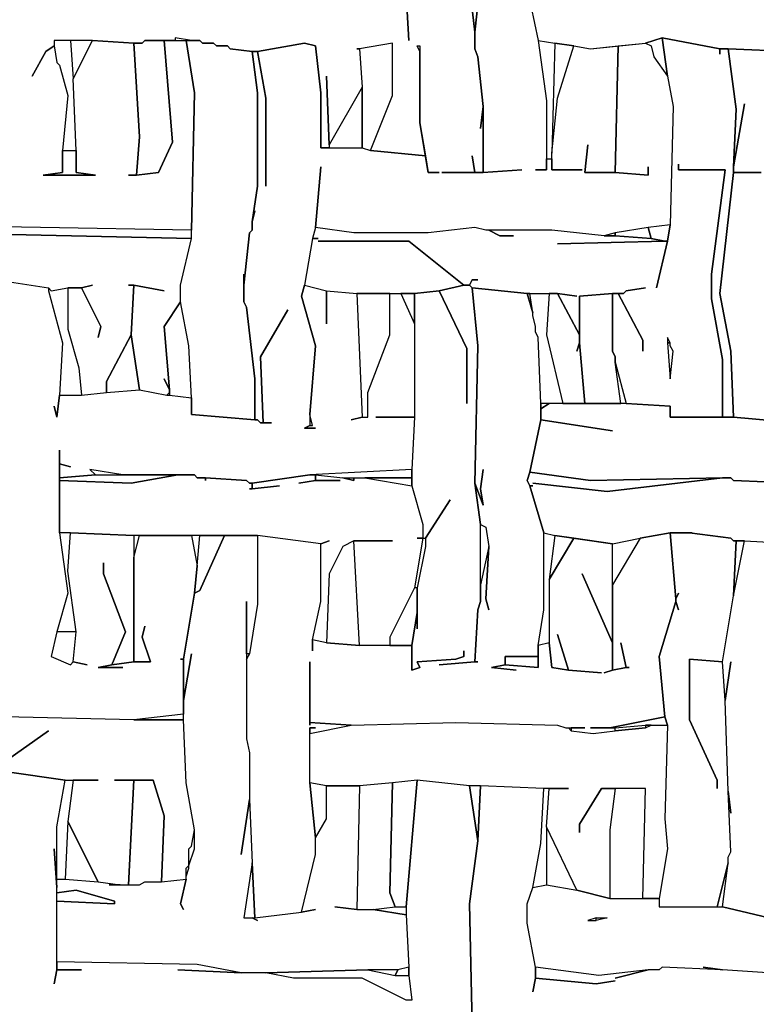
# Model space of a CAD drawing. Units: inches. Extents: x -27.8 to 29.4, y -27.2 to 34.4.
# Drawn here: x -8.1 to -2.8, y -18.5 to -11.5 of the extents above; entities that cross this region are included whole.
import ezdxf

# ---------------------------------------------------------------- set-up
doc = ezdxf.new("R2010")
doc.units = ezdxf.units.IN
doc.header["$MEASUREMENT"] = 0

msp = doc.modelspace()

# ---------------------------------------------------------------- linework, layer by layer
at = {"color": 7}
for points in [[(-4.8308, -11.2228, 0.2686), (-4.7914, -11.5575, 0.2686), (-4.7914, -11.6756, 0.2686), (-4.7717, -11.7347, 0.2686), (-4.7323, -12.0891, 0.2686), (-4.752, -12.2466, 0.2686), (-4.7323, -12.0891, 0.2686), (-4.7323, -12.5616, 0.2686), (-4.7914, -12.5616, 0.2686), (-4.8111, -12.4435, 0.2686), (-4.7914, -12.5616, 0.2686), (-5.0277, -12.5616, 0.2686), (-4.7323, -12.5616, 0.2686), (-4.4566, -12.5419, 0.2686), (-4.7323, -12.5616, 0.2686), (-4.7323, -12.0891, 0.2686), (-4.7717, -11.7347, 0.2686), (-4.7914, -11.6756, 0.2686), (-4.7914, -11.5575, 0.2686), (-4.752, -11.1834, 0.2686), (-4.7914, -11.5575, 0.2686), (-4.8308, -11.2228, 0.2686)], [(-4.4172, -11.2425, 0.2686), (-4.3385, -11.6166, 0.2686), (-4.2794, -12.0497, 0.2686), (-4.2794, -12.5419, 0.2686), (-4.3582, -12.5419, 0.2686), (-4.2794, -12.5419, 0.2686), (-4.2794, -12.4632, 0.2686), (-4.24, -12.4632, 0.2686), (-4.24, -12.5419, 0.2686), (-4.0234, -12.5419, 0.2686), (-4.24, -12.5419, 0.2686), (-4.24, -12.4238, 0.2686), (-4.2006, -12.03, 0.2686), (-4.0825, -11.6559, 0.2686), (-3.9643, -11.6756, 0.2686), (-3.7674, -11.6559, 0.2686), (-3.7871, -12.5616, 0.2686), (-4.0037, -12.5616, 0.2686), (-3.984, -12.3647, 0.2686), (-4.0037, -12.5616, 0.2686), (-3.7871, -12.5616, 0.2686), (-3.5507, -12.5813, 0.2686), (-3.5507, -12.5222, 0.2686), (-3.5507, -12.5813, 0.2686), (-3.7871, -12.5616, 0.2686), (-3.7674, -11.6559, 0.2686), (-3.5704, -11.6362, 0.2686), (-3.5311, -11.6559, 0.2686), (-3.5114, -11.7347, 0.2686), (-3.4129, -11.8725, 0.2686), (-3.3735, -12.0891, 0.2686), (-3.3932, -12.9357, 0.2686), (-3.5507, -12.9554, 0.2686), (-3.7871, -12.9948, 0.2686), (-3.8658, -13.0145, 0.2686), (-4.24, -12.9751, 0.2686), (-4.7126, -12.9751, 0.2686), (-4.7914, -12.9554, 0.2686), (-5.1262, -12.9948, 0.2686), (-5.6579, -12.9948, 0.2686), (-5.9336, -12.9554, 0.2686), (-5.8942, -12.5222, 0.2686), (-5.9336, -12.9554, 0.2686), (-5.9533, -13.0342, 0.2686), (-6.0124, -13.3689, 0.2686), (-6.0321, -13.4476, 0.2686), (-5.9336, -13.802, 0.2686), (-5.973, -14.2942, 0.2686), (-5.973, -14.373, 0.2686), (-6.0124, -14.3927, 0.2686), (-5.9336, -14.3927, 0.2686), (-6.0124, -14.3927, 0.2686), (-5.973, -14.373, 0.2686), (-5.9533, -14.373, 0.2686), (-5.973, -14.2942, 0.2686), (-5.9336, -13.802, 0.2686), (-6.0321, -13.4476, 0.2686), (-6.0124, -13.3689, 0.2686), (-5.8548, -13.4082, 0.2686), (-5.8548, -13.6445, 0.2686), (-5.8548, -13.4082, 0.2686), (-5.6382, -13.4279, 0.2686), (-5.5988, -14.3139, 0.2686), (-5.6776, -14.3336, 0.2686), (-5.5988, -14.3139, 0.2686), (-5.5594, -14.3139, 0.2686), (-5.5594, -14.1367, 0.2686), (-5.4019, -13.7233, 0.2686), (-5.4019, -13.4279, 0.2686), (-5.3231, -13.4279, 0.2686), (-5.2246, -13.6445, 0.2686), (-5.2246, -14.3139, 0.2686), (-5.5003, -14.3139, 0.2686), (-5.2246, -14.3139, 0.2686), (-5.2443, -14.688, 0.2686), (-5.973, -14.7274, 0.2686), (-6.3865, -14.7865, 0.2686), (-6.4062, -14.7865, 0.2686), (-6.4259, -14.7668, 0.2686), (-6.7213, -14.7471, 0.2686), (-6.7804, -14.7471, 0.2686), (-6.8001, -14.7274, 0.2686), (-7.3121, -14.7274, 0.2686), (-7.5484, -14.688, 0.2686), (-7.509, -14.7274, 0.2686), (-7.765, -14.7471, 0.2686), (-7.765, -14.6486, 0.2686), (-7.6863, -14.6683, 0.2686), (-7.765, -14.6486, 0.2686), (-7.765, -14.5502, 0.2686), (-7.765, -15.1409, 0.2686), (-7.7059, -15.574, 0.2686), (-7.7847, -15.8497, 0.2686), (-7.8241, -16.0269, 0.2686), (-7.6863, -16.0859, 0.2686), (-7.6666, -16.0663, 0.2686), (-7.5681, -16.0859, 0.2686), (-7.6666, -16.0663, 0.2686), (-7.6469, -15.8497, 0.2686), (-7.7059, -15.4165, 0.2686), (-7.6863, -15.1409, 0.2686), (-7.2333, -15.1606, 0.2686), (-7.2333, -16.0663, 0.2686), (-7.3909, -16.0859, 0.2686), (-7.2924, -15.8497, 0.2686), (-7.4499, -15.4362, 0.2686), (-7.4499, -15.3574, 0.2686), (-7.4499, -15.4362, 0.2686), (-7.2924, -15.8497, 0.2686), (-7.3909, -16.0859, 0.2686), (-7.4893, -16.1056, 0.2686), (-7.3121, -16.1056, 0.2686), (-7.4893, -16.1056, 0.2686), (-7.3909, -16.0859, 0.2686), (-7.2333, -16.0663, 0.2686), (-7.1152, -16.0663, 0.2686), (-7.1742, -15.889, 0.2686), (-7.1545, -15.8103, 0.2686), (-7.1742, -15.889, 0.2686), (-7.1152, -16.0663, 0.2686), (-7.2333, -16.0663, 0.2686), (-7.2333, -15.3181, 0.2686), (-7.1939, -15.1606, 0.2686), (-6.8198, -15.1606, 0.2686), (-6.7804, -15.3771, 0.2686), (-6.8001, -15.574, 0.2686), (-6.8788, -16.0466, 0.2686), (-6.8985, -16.0466, 0.2686), (-6.8788, -16.0466, 0.2686), (-6.8788, -16.4403, 0.2686), (-7.2333, -16.4797, 0.2686), (-8.1589, -16.46, 0.2686)], [(-4.4172, -11.2425, 0.2686), (-4.3385, -11.6166, 0.2686), (-4.2203, -11.6362, 0.2686), (-4.0825, -11.6559, 0.2686), (-3.9643, -11.6756, 0.2686), (-3.5704, -11.6362, 0.2686), (-3.4523, -11.5969, 0.2686), (-3.0387, -11.6756, 0.2686), (-2.9797, -11.6756, 0.2686), (-2.5267, -11.6953, 0.2686)], [(-5.2837, -11.2818, 0.2686), (-5.264, -11.6166, 0.2686), (-5.2837, -11.2818, 0.2686)], [(-8.218, -13.3295, 0.2686), (-7.8438, -13.3886, 0.2686), (-7.8438, -13.4082, 0.2686), (-7.7453, -13.7823, 0.2686), (-7.765, -14.1564, 0.2686), (-7.7847, -14.3139, 0.2686), (-7.8044, -14.2352, 0.2686), (-7.7847, -14.3139, 0.2686), (-7.765, -14.1564, 0.2686), (-7.6075, -14.1564, 0.2686), (-7.4302, -14.1367, 0.2686), (-7.1939, -14.117, 0.2686), (-6.997, -14.1564, 0.2686), (-6.9773, -14.1564, 0.2686), (-6.8198, -14.1761, 0.2686), (-6.8198, -14.2942, 0.2686), (-6.3668, -14.3336, 0.2686), (-6.3471, -14.3336, 0.2686), (-6.3274, -14.3533, 0.2686), (-6.2487, -14.3533, 0.2686), (-6.3078, -14.3533, 0.2686), (-6.3274, -13.8808, 0.2686), (-6.1305, -13.5461, 0.2686), (-6.3274, -13.8808, 0.2686), (-6.3078, -14.3533, 0.2686), (-6.3274, -14.3533, 0.2686), (-6.3471, -14.3336, 0.2686), (-6.3668, -14.3336, 0.2686), (-6.3668, -14.0383, 0.2686), (-6.4259, -13.5264, 0.2686), (-6.4456, -13.487, 0.2686), (-6.4456, -13.3689, 0.2686), (-6.4062, -12.9948, 0.2686), (-6.3865, -12.9751, 0.2686), (-6.3865, -12.916, 0.2686), (-6.3668, -12.8373, 0.2686), (-6.3865, -12.916, 0.2686), (-6.3471, -12.6601, 0.2686), (-6.3471, -11.9906, 0.2686), (-6.3865, -11.6953, 0.2686), (-6.3471, -11.6953, 0.2686), (-6.2881, -12.03, 0.2686), (-6.2881, -12.6601, 0.2686), (-6.2881, -12.03, 0.2686), (-6.3471, -11.6953, 0.2686), (-6.0124, -11.6362, 0.2686), (-5.9336, -11.6559, 0.2686), (-5.8942, -11.9906, 0.2686), (-5.8942, -12.3844, 0.2686), (-5.5988, -12.3844, 0.2686), (-5.5397, -12.4041, 0.2686), (-5.1459, -12.4435, 0.2686), (-5.1262, -12.5616, 0.2686), (-5.0474, -12.5616, 0.2686), (-5.1262, -12.5616, 0.2686), (-5.1853, -12.2072, 0.2686), (-5.1853, -11.6953, 0.2686), (-5.1853, -12.2072, 0.2686), (-5.1459, -12.4435, 0.2686), (-5.5397, -12.4041, 0.2686), (-5.3822, -12.0103, 0.2686), (-5.3822, -11.6362, 0.2686), (-5.6185, -11.6756, 0.2686), (-5.6382, -11.6756, 0.2686), (-5.6185, -11.6756, 0.2686), (-5.5988, -11.9513, 0.2686), (-5.8351, -12.3647, 0.2686), (-5.8548, -11.8725, 0.2686), (-5.8351, -12.3647, 0.2686), (-5.8351, -12.3844, 0.2686), (-5.8942, -12.3844, 0.2686), (-5.8942, -11.9906, 0.2686), (-5.9336, -11.6559, 0.2686), (-6.0124, -11.6362, 0.2686), (-6.3471, -11.6953, 0.2686), (-6.3865, -11.6953, 0.2686), (-6.5441, -11.6756, 0.2686), (-6.5638, -11.6559, 0.2686), (-6.6425, -11.6559, 0.2686), (-6.6622, -11.6362, 0.2686), (-6.741, -11.6362, 0.2686), (-6.7607, -11.6166, 0.2686), (-6.8198, -11.6166, 0.2686), (-6.9379, -11.5969, 0.2686), (-6.9379, -11.6166, 0.2686), (-7.1545, -11.6166, 0.2686), (-7.1742, -11.6362, 0.2686), (-7.2333, -11.6362, 0.2686), (-7.5287, -11.6166, 0.2686), (-7.8044, -11.6166, 0.2686), (-7.8044, -11.6559, 0.2686), (-7.8635, -11.6953, 0.2686), (-7.962, -11.8725, 0.2686), (-7.8635, -11.6953, 0.2686), (-7.8044, -11.6559, 0.2686), (-7.7847, -11.7741, 0.2686), (-7.765, -11.7938, 0.2686), (-7.7059, -12.0103, 0.2686), (-7.7453, -12.4041, 0.2686), (-7.7453, -12.5616, 0.2686), (-7.8832, -12.5813, 0.2686), (-7.509, -12.5813, 0.2686), (-7.6469, -12.5616, 0.2686), (-7.6469, -12.4041, 0.2686), (-7.6666, -11.8922, 0.2686), (-7.5287, -11.6166, 0.2686), (-7.2333, -11.6362, 0.2686), (-7.1939, -12.3057, 0.2686), (-7.2136, -12.5813, 0.2686), (-7.2727, -12.5813, 0.2686), (-7.2136, -12.5813, 0.2686), (-7.0561, -12.5616, 0.2686), (-6.9576, -12.345, 0.2686), (-7.0167, -11.6166, 0.2686), (-6.8592, -11.6166, 0.2686), (-6.8001, -11.9906, 0.2686), (-6.8198, -12.9751, 0.2686), (-8.986, -12.9357, 0.2686)], [(-2.5267, -11.6953, 0.2686), (-2.9797, -11.6756, 0.2686), (-2.9206, -12.1088, 0.2686), (-2.9403, -12.5222, 0.2686), (-2.8615, -12.0694, 0.2686), (-2.9403, -12.5222, 0.2686), (-2.9403, -12.5616, 0.2686), (-2.7433, -12.5616, 0.2686)], [(-2.7433, -12.5616, 0.2686), (-2.9403, -12.5616, 0.2686), (-3.0387, -13.4279, 0.2686), (-2.96, -13.8414, 0.2686), (-2.9403, -14.3139, 0.2686), (-2.4873, -14.3533, 0.2686)], [(-8.218, -13.3295, 0.2686), (-7.8438, -13.3886, 0.2686), (-7.8241, -13.4082, 0.2686), (-7.7059, -13.3886, 0.2686), (-7.6075, -13.3886, 0.2686), (-7.5287, -13.3689, 0.2686), (-7.6075, -13.3886, 0.2686), (-7.4696, -13.6642, 0.2686), (-7.4893, -13.743, 0.2686), (-7.4696, -13.6642, 0.2686), (-7.6075, -13.3886, 0.2686), (-7.7059, -13.3886, 0.2686), (-7.7059, -13.6839, 0.2686), (-7.6272, -13.9595, 0.2686), (-7.6075, -14.1564, 0.2686), (-7.4302, -14.1367, 0.2686), (-7.4302, -14.058, 0.2686), (-7.253, -13.7233, 0.2686), (-7.2333, -13.3689, 0.2686), (-7.2727, -13.3689, 0.2686), (-7.2333, -13.3689, 0.2686), (-7.0167, -13.4082, 0.2686), (-7.2333, -13.3689, 0.2686), (-7.253, -13.7233, 0.2686), (-7.1939, -14.117, 0.2686), (-6.997, -14.1564, 0.2686), (-6.9773, -14.1367, 0.2686), (-6.9773, -14.117, 0.2686), (-7.0167, -14.0383, 0.2686), (-6.9773, -14.117, 0.2686), (-7.0167, -13.6642, 0.2686), (-6.8985, -13.487, 0.2686), (-6.8985, -13.3689, 0.2686), (-6.8198, -13.0342, 0.2686), (-8.6512, -12.9948, 0.2686), (-6.8198, -13.0342, 0.2686), (-6.8198, -12.9751, 0.2686), (-8.986, -12.9357, 0.2686)], [(-2.4873, -14.3533, 0.2686), (-2.9403, -14.3139, 0.2686), (-3.3932, -14.3139, 0.2686), (-3.3932, -14.2352, 0.2686), (-3.7083, -14.2155, 0.2686), (-4.2597, -14.2155, 0.2686), (-4.3188, -14.2549, 0.2686), (-4.3188, -14.3336, 0.2686), (-3.8068, -14.4124, 0.2686), (-4.3188, -14.3336, 0.2686), (-4.3975, -14.7077, 0.2686), (-3.9643, -14.7668, 0.2686), (-3.019, -14.7471, 0.2686), (-2.96, -14.7471, 0.2686), (-2.9403, -14.7668, 0.2686), (-2.4873, -14.7865, 0.2686)], [(-2.4873, -14.7865, 0.2686), (-2.9403, -14.7668, 0.2686), (-2.96, -14.7471, 0.2686), (-3.019, -14.7471, 0.2686), (-3.8461, -14.8455, 0.2686), (-4.3779, -14.7865, 0.2686), (-3.8461, -14.8455, 0.2686), (-3.019, -14.7471, 0.2686), (-3.9643, -14.7668, 0.2686), (-4.3975, -14.7077, 0.2686), (-4.4172, -14.7668, 0.2686), (-4.3975, -14.8062, 0.2686), (-4.3779, -14.8062, 0.2686), (-4.3975, -14.8062, 0.2686), (-4.2991, -15.1409, 0.2686), (-4.2203, -15.1606, 0.2686), (-3.8068, -15.2196, 0.2686), (-3.6098, -15.1802, 0.2686), (-3.3932, -15.1409, 0.2686), (-3.2357, -15.1409, 0.2686), (-3.2554, -15.1409, 0.2686), (-2.96, -15.1802, 0.2686), (-2.9403, -15.1999, 0.2686), (-2.8615, -15.1999, 0.2686), (-2.4676, -15.2196, 0.2686)], [(-2.4086, -18.3108, 0.2686), (-3.019, -18.2714, 0.2686), (-3.1569, -18.2517, 0.2686), (-3.019, -18.2714, 0.2686), (-3.4523, -18.2517, 0.2686), (-3.472, -18.2714, 0.2686), (-3.5507, -18.2714, 0.2686), (-3.9052, -18.3108, 0.2686), (-4.3582, -18.2517, 0.2686), (-4.4172, -17.9367, 0.2686), (-4.4172, -17.7989, 0.2686), (-4.3779, -17.6807, 0.2686), (-4.2794, -17.6611, 0.2686), (-4.0628, -17.7004, 0.2686), (-3.8264, -17.7595, 0.2686), (-3.472, -17.7595, 0.2686), (-3.472, -17.8186, 0.2686), (-3.019, -17.8186, 0.2686), (-2.6055, -17.917, 0.2686), (-3.019, -17.8186, 0.2686), (-2.9797, -17.5035, 0.2686), (-2.9797, -17.4642, 0.2686), (-2.96, -17.4248, 0.2686), (-2.9797, -16.9916, 0.2686), (-2.96, -17.1491, 0.2686), (-2.9797, -16.9916, 0.2686), (-2.9993, -16.3419, 0.2686), (-2.96, -16.0663, 0.2686), (-2.9993, -16.3419, 0.2686), (-3.019, -16.0663, 0.2686), (-2.9403, -15.5937, 0.2686), (-2.8615, -15.1999, 0.2686), (-2.4676, -15.2196, 0.2686)], [(-8.1392, -16.8538, 0.2686), (-7.7256, -16.9129, 0.2686), (-7.4893, -16.9129, 0.2686), (-7.6666, -16.9129, 0.2686), (-7.7059, -17.2082, 0.2686), (-7.4893, -17.6414, 0.2686), (-7.3318, -17.6611, 0.2686), (-7.2727, -17.6611, 0.2686), (-7.2333, -16.9129, 0.2686), (-7.3712, -16.9129, 0.2686), (-7.0955, -16.9129, 0.2686), (-7.0167, -17.1688, 0.2686), (-7.0364, -17.6414, 0.2686), (-6.8592, -17.6217, 0.2686), (-6.8592, -17.5429, 0.2686), (-6.8395, -17.5232, 0.2686), (-6.8395, -17.4051, 0.2686), (-6.8198, -17.3854, 0.2686), (-6.8001, -17.2673, 0.2686), (-6.8592, -16.9326, 0.2686), (-6.8788, -16.4797, 0.2686), (-7.2333, -16.4797, 0.2686), (-8.1589, -16.46, 0.2686)], [(-8.1786, -16.7947, 0.2686), (-7.8438, -16.5585, 0.2686), (-8.1786, -16.7947, 0.2686)], [(-4.8111, -18.6652, 0.2686), (-4.8308, -17.7989, 0.2686), (-4.7717, -17.346, 0.2686), (-4.8308, -16.9523, 0.2686), (-5.205, -16.9129, 0.2686), (-5.2837, -17.8186, 0.2686), (-5.2837, -17.8776, 0.2686), (-5.264, -18.2517, 0.2686), (-5.264, -18.3108, 0.2686), (-5.2443, -18.488, 0.2686), (-5.2837, -18.488, 0.2686), (-5.5988, -18.3305, 0.2686), (-6.0911, -18.3305, 0.2686), (-6.2881, -18.2911, 0.2686), (-6.4653, -18.2911, 0.2686), (-6.9182, -18.2714, 0.2686), (-6.4653, -18.2911, 0.2686), (-6.7804, -18.232, 0.2686), (-7.7847, -18.2123, 0.2686), (-7.7847, -18.2714, 0.2686), (-7.6075, -18.2714, 0.2686), (-7.7847, -18.2714, 0.2686), (-7.8044, -18.3699, 0.2686), (-7.7847, -18.2714, 0.2686), (-7.7847, -17.6807, 0.2686), (-7.8044, -17.4051, 0.2686), (-7.7847, -17.6807, 0.2686), (-7.7847, -17.2476, 0.2686), (-7.7256, -16.9129, 0.2686), (-8.1392, -16.8538, 0.2686)], [(-2.4086, -18.3108, 0.2686), (-3.019, -18.2714, 0.2686), (-3.4523, -18.2517, 0.2686), (-3.472, -18.2714, 0.2686), (-3.5507, -18.2714, 0.2686), (-3.7871, -18.3305, 0.2686), (-3.5507, -18.2714, 0.2686), (-3.9052, -18.3108, 0.2686), (-4.3582, -18.2517, 0.2686), (-4.3582, -18.3305, 0.2686), (-3.9249, -18.3699, 0.2686), (-3.7871, -18.3502, 0.2686), (-3.9249, -18.3699, 0.2686), (-4.3582, -18.3305, 0.2686), (-4.3779, -18.4289, 0.2686), (-4.3582, -18.3305, 0.2686), (-4.3582, -18.2517, 0.2686), (-4.4172, -17.9367, 0.2686), (-4.4172, -17.7989, 0.2686), (-4.3779, -17.6807, 0.2686), (-4.3188, -17.3657, 0.2686), (-4.2991, -16.9719, 0.2686), (-4.752, -16.9523, 0.2686), (-4.7717, -17.346, 0.2686), (-4.8308, -17.7989, 0.2686), (-4.8111, -18.6652, 0.2686)]]:
    msp.add_polyline3d(points, dxfattribs=at)
for points in [[(-7.6863, -11.6166, 0.2686), (-7.6666, -11.8922, 0.2686), (-7.5287, -11.6166, 0.2686)], [(-7.0167, -11.6166, 0.2686), (-6.9576, -12.345, 0.2686), (-7.0561, -12.5616, 0.2686), (-7.2136, -12.5813, 0.2686), (-7.1939, -12.3057, 0.2686), (-7.2333, -11.6362, 0.2686), (-7.1742, -11.6362, 0.2686), (-7.1545, -11.6166, 0.2686)], [(-6.9379, -11.6166, 0.2686), (-6.8198, -11.6166, 0.2686), (-6.9379, -11.5969, 0.2686)], [(-6.4456, -13.2901, 0.2686), (-6.4456, -13.487, 0.2686), (-6.4259, -13.5264, 0.2686), (-6.3668, -14.0383, 0.2686), (-6.3668, -14.3336, 0.2686), (-6.8198, -14.2942, 0.2686), (-6.8198, -14.1761, 0.2686), (-6.8395, -13.802, 0.2686), (-6.8985, -13.487, 0.2686), (-6.8985, -13.3689, 0.2686), (-6.8198, -13.0342, 0.2686), (-6.8198, -12.9751, 0.2686), (-6.8001, -11.9906, 0.2686), (-6.8592, -11.6166, 0.2686), (-6.7607, -11.6166, 0.2686), (-6.741, -11.6362, 0.2686), (-6.6622, -11.6362, 0.2686), (-6.6425, -11.6559, 0.2686), (-6.5638, -11.6559, 0.2686), (-6.5441, -11.6756, 0.2686), (-6.3865, -11.6953, 0.2686), (-6.3471, -11.9906, 0.2686), (-6.3471, -12.6601, 0.2686), (-6.3865, -12.916, 0.2686), (-6.3865, -12.9751, 0.2686), (-6.4062, -12.9948, 0.2686), (-6.4456, -13.3689, 0.2686)], [(-3.0387, -11.715, 0.2686), (-3.0387, -11.6756, 0.2686), (-3.4523, -11.5969, 0.2686), (-3.4129, -11.8725, 0.2686), (-3.3735, -12.0891, 0.2686), (-3.3932, -12.9357, 0.2686), (-3.4129, -13.0538, 0.2686), (-3.4917, -13.3886, 0.2686), (-3.4129, -13.0538, 0.2686), (-3.4326, -13.0538, 0.2686), (-4.2006, -13.0735, 0.2686), (-3.4326, -13.0538, 0.2686), (-3.5311, -13.0342, 0.2686), (-3.7871, -13.0145, 0.2686), (-3.8658, -13.0145, 0.2686), (-4.24, -12.9751, 0.2686), (-4.6929, -12.9751, 0.2686), (-4.6142, -13.0145, 0.2686), (-4.5157, -13.0145, 0.2686), (-4.6142, -13.0145, 0.2686), (-4.6929, -12.9751, 0.2686), (-4.7126, -12.9751, 0.2686), (-4.7914, -12.9554, 0.2686), (-5.1262, -12.9948, 0.2686), (-5.6579, -12.9948, 0.2686), (-5.9336, -12.9554, 0.2686), (-5.9533, -13.0342, 0.2686), (-5.9139, -13.0342, 0.2686), (-5.9533, -13.0342, 0.2686), (-6.0124, -13.3689, 0.2686), (-5.8548, -13.4082, 0.2686), (-5.6382, -13.4279, 0.2686), (-5.2246, -13.4279, 0.2686), (-5.0474, -13.4082, 0.2686), (-4.8702, -13.3689, 0.2686), (-5.264, -13.0538, 0.2686), (-5.9139, -13.0538, 0.2686), (-5.264, -13.0538, 0.2686), (-4.8702, -13.3689, 0.2686), (-4.8308, -13.3689, 0.2686), (-4.8111, -13.3295, 0.2686), (-4.7717, -13.3295, 0.2686), (-4.8111, -13.3295, 0.2686), (-4.8308, -13.3689, 0.2686), (-4.8111, -13.3886, 0.2686), (-4.4172, -13.4279, 0.2686), (-4.2006, -13.4279, 0.2686), (-4.0628, -13.4476, 0.2686), (-4.2006, -13.4279, 0.2686), (-4.0431, -13.7233, 0.2686), (-4.0431, -13.4476, 0.2686), (-3.8068, -13.4279, 0.2686), (-3.728, -13.4279, 0.2686), (-3.7083, -13.4082, 0.2686), (-3.5704, -13.3886, 0.2686), (-3.7083, -13.4082, 0.2686), (-3.728, -13.4279, 0.2686), (-3.7674, -13.4279, 0.2686), (-3.5901, -13.7626, 0.2686), (-3.5901, -13.8414, 0.2686), (-3.5901, -13.7626, 0.2686), (-3.7674, -13.4279, 0.2686), (-3.8068, -13.4279, 0.2686), (-3.8068, -13.8414, 0.2686), (-3.7871, -13.8808, 0.2686), (-3.7871, -13.9202, 0.2686), (-3.7083, -14.2155, 0.2686), (-3.3932, -14.2352, 0.2686), (-3.3932, -14.3139, 0.2686), (-3.019, -14.3139, 0.2686), (-3.019, -13.9005, 0.2686), (-3.0978, -13.4673, 0.2686), (-3.0978, -13.2901, 0.2686), (-2.9993, -12.5419, 0.2686), (-3.3341, -12.5419, 0.2686), (-3.3341, -12.5026, 0.2686), (-3.3341, -12.5419, 0.2686), (-2.9993, -12.5419, 0.2686), (-3.0978, -13.2901, 0.2686), (-3.0978, -13.4673, 0.2686), (-3.019, -13.9005, 0.2686), (-3.019, -14.3139, 0.2686), (-2.9403, -14.3139, 0.2686), (-2.96, -13.8414, 0.2686), (-3.0387, -13.4279, 0.2686), (-2.9403, -12.5616, 0.2686), (-2.9403, -12.5222, 0.2686), (-2.9206, -12.1088, 0.2686), (-2.9797, -11.6756, 0.2686), (-3.0387, -11.6756, 0.2686)], [(-3.5704, -11.6362, 0.2686), (-3.5311, -11.6559, 0.2686), (-3.5114, -11.7347, 0.2686), (-3.4129, -11.8725, 0.2686), (-3.4523, -11.5969, 0.2686)], [(-5.6185, -11.6756, 0.2686), (-5.5988, -11.9513, 0.2686), (-5.5988, -12.3844, 0.2686), (-5.5397, -12.4041, 0.2686), (-5.3822, -12.0103, 0.2686), (-5.3822, -11.6362, 0.2686)], [(-5.1853, -11.6559, 0.2686), (-5.1853, -11.6953, 0.2686), (-5.205, -11.6559, 0.2686)], [(-4.2203, -11.6362, 0.2686), (-4.24, -12.4238, 0.2686), (-4.2006, -12.03, 0.2686), (-4.0825, -11.6559, 0.2686)], [(-5.8351, -12.3647, 0.2686), (-5.8351, -12.3844, 0.2686), (-5.5988, -12.3844, 0.2686), (-5.5988, -11.9513, 0.2686)], [(-7.6469, -12.4041, 0.2686), (-7.6469, -12.5616, 0.2686), (-7.509, -12.5813, 0.2686), (-7.8832, -12.5813, 0.2686), (-7.7453, -12.5616, 0.2686), (-7.7453, -12.4041, 0.2686)], [(-3.7871, -12.9948, 0.2686), (-3.7871, -13.0145, 0.2686), (-3.5311, -13.0342, 0.2686), (-3.5507, -12.9554, 0.2686)], [(-3.5507, -12.9554, 0.2686), (-3.5311, -13.0342, 0.2686), (-3.4326, -13.0538, 0.2686), (-3.4129, -13.0538, 0.2686), (-3.3932, -12.9357, 0.2686)], [(-3.8658, -13.0145, 0.2686), (-3.7871, -13.0145, 0.2686), (-3.7871, -12.9948, 0.2686)], [(-5.9336, -16.5388, 0.2686), (-5.973, -16.5388, 0.2686), (-5.973, -16.5782, 0.2686), (-5.6776, -16.5191, 0.2686), (-5.973, -16.4994, 0.2686), (-5.973, -16.5191, 0.2686), (-5.973, -16.0663, 0.2686), (-5.973, -16.4994, 0.2686), (-5.6776, -16.5191, 0.2686), (-4.9293, -16.4994, 0.2686), (-4.2006, -16.5191, 0.2686), (-4.1415, -16.5388, 0.2686), (-4.0037, -16.5388, 0.2686), (-4.1022, -16.5388, 0.2686), (-4.1022, -16.5585, 0.2686), (-3.9446, -16.5782, 0.2686), (-3.7871, -16.5585, 0.2686), (-3.7871, -16.5388, 0.2686), (-3.9643, -16.5388, 0.2686), (-3.8264, -16.5388, 0.2686), (-3.4326, -16.46, 0.2686), (-3.472, -16.0269, 0.2686), (-3.3538, -15.6331, 0.2686), (-3.3538, -15.6134, 0.2686), (-3.3932, -15.1409, 0.2686), (-3.6098, -15.1802, 0.2686), (-3.8068, -15.515, 0.2686), (-3.8068, -16.1253, 0.2686), (-3.7083, -16.1056, 0.2686), (-3.7477, -15.9284, 0.2686), (-3.7083, -16.1056, 0.2686), (-3.6886, -16.1056, 0.2686), (-3.7083, -16.1056, 0.2686), (-3.8068, -16.1253, 0.2686), (-3.8658, -16.145, 0.2686), (-3.8068, -16.1253, 0.2686), (-3.8068, -15.9284, 0.2686), (-4.0234, -15.4362, 0.2686), (-3.8068, -15.9284, 0.2686), (-3.8068, -15.2196, 0.2686), (-4.0825, -15.1802, 0.2686), (-4.2597, -15.4756, 0.2686), (-4.2597, -15.9284, 0.2686), (-4.24, -16.1056, 0.2686), (-4.1218, -16.1253, 0.2686), (-4.2006, -15.8694, 0.2686), (-4.1218, -16.1253, 0.2686), (-3.8855, -16.145, 0.2686), (-4.1218, -16.1253, 0.2686), (-4.24, -16.1056, 0.2686), (-4.2597, -15.9284, 0.2686), (-4.3385, -15.9481, 0.2686), (-4.3385, -16.1056, 0.2686), (-4.5748, -16.0859, 0.2686), (-4.6732, -16.1056, 0.2686), (-4.496, -16.1253, 0.2686), (-4.6732, -16.1056, 0.2686), (-4.5748, -16.0859, 0.2686), (-4.5748, -16.0269, 0.2686), (-4.3385, -16.0269, 0.2686), (-4.3385, -15.9481, 0.2686), (-4.2991, -15.6922, 0.2686), (-4.2991, -15.1409, 0.2686), (-4.3975, -14.8062, 0.2686), (-4.4172, -14.7668, 0.2686), (-4.3975, -14.7077, 0.2686), (-4.3188, -14.3336, 0.2686), (-4.3188, -14.2155, 0.2686), (-4.3385, -13.743, 0.2686), (-4.3582, -13.7036, 0.2686), (-4.3582, -13.6642, 0.2686), (-4.3779, -13.5854, 0.2686), (-4.3779, -13.5658, 0.2686), (-4.4172, -13.4279, 0.2686), (-4.8111, -13.3886, 0.2686), (-4.7717, -13.802, 0.2686), (-4.7914, -14.7865, 0.2686), (-4.7323, -14.944, 0.2686), (-4.752, -14.8258, 0.2686), (-4.7323, -14.688, 0.2686), (-4.752, -14.8258, 0.2686), (-4.7323, -14.944, 0.2686), (-4.7914, -14.7865, 0.2686), (-4.752, -15.0818, 0.2686), (-4.7126, -15.1015, 0.2686), (-4.6929, -15.2393, 0.2686), (-4.7126, -15.6134, 0.2686), (-4.6929, -15.6922, 0.2686), (-4.7126, -15.6134, 0.2686), (-4.6929, -15.2393, 0.2686), (-4.752, -15.515, 0.2686), (-4.752, -15.6331, 0.2686), (-4.7717, -15.6922, 0.2686), (-4.7914, -16.0663, 0.2686), (-4.7717, -16.0663, 0.2686), (-4.7914, -16.0663, 0.2686), (-5.0474, -16.0859, 0.2686), (-4.7914, -16.0663, 0.2686), (-4.7717, -15.6922, 0.2686), (-4.752, -15.6331, 0.2686), (-4.752, -15.0818, 0.2686), (-4.7914, -14.7865, 0.2686), (-4.7717, -13.802, 0.2686), (-4.8111, -13.3886, 0.2686), (-4.8308, -13.3689, 0.2686), (-4.8702, -13.3689, 0.2686), (-5.0474, -13.4082, 0.2686), (-4.8505, -13.8217, 0.2686), (-4.8505, -14.2155, 0.2686), (-4.8505, -13.8217, 0.2686), (-5.0474, -13.4082, 0.2686), (-5.2246, -13.4279, 0.2686), (-5.2246, -14.3139, 0.2686), (-5.2443, -14.688, 0.2686), (-5.2443, -14.8062, 0.2686), (-5.1656, -15.0818, 0.2686), (-5.1656, -15.1802, 0.2686), (-5.1459, -15.1802, 0.2686), (-4.9686, -14.9046, 0.2686), (-5.1459, -15.1802, 0.2686), (-5.1459, -15.2393, 0.2686), (-5.205, -15.5346, 0.2686), (-5.205, -15.83, 0.2686), (-5.205, -15.7118, 0.2686), (-5.2443, -15.9481, 0.2686), (-5.2443, -16.1253, 0.2686), (-5.1853, -16.1056, 0.2686), (-5.205, -16.0663, 0.2686), (-4.9293, -16.0466, 0.2686), (-4.8702, -16.0269, 0.2686), (-4.8702, -15.9875, 0.2686), (-4.8702, -16.0269, 0.2686), (-4.9293, -16.0466, 0.2686), (-5.205, -16.0663, 0.2686), (-5.1853, -16.1056, 0.2686), (-5.2443, -16.1253, 0.2686), (-5.2443, -15.9481, 0.2686), (-5.6185, -15.9481, 0.2686), (-5.8548, -15.9284, 0.2686), (-5.9533, -15.9087, 0.2686), (-5.9533, -15.9875, 0.2686), (-5.9533, -15.9087, 0.2686), (-5.8942, -15.6331, 0.2686), (-5.8942, -15.2196, 0.2686), (-6.3471, -15.1606, 0.2686), (-6.3471, -15.6528, 0.2686), (-6.4062, -16.0072, 0.2686), (-6.4259, -16.0466, 0.2686), (-6.4259, -16.6175, 0.2686), (-6.4062, -16.716, 0.2686), (-6.4062, -17.0507, 0.2686), (-6.3865, -17.5035, 0.2686), (-6.3668, -17.8973, 0.2686), (-6.0321, -17.8579, 0.2686), (-5.9336, -17.4445, 0.2686), (-5.9336, -17.3263, 0.2686), (-5.973, -16.9326, 0.2686), (-5.973, -16.5388, 0.2686)], [(-5.6382, -13.4279, 0.2686), (-5.5988, -14.3139, 0.2686), (-5.5594, -14.3139, 0.2686), (-5.5594, -14.1367, 0.2686), (-5.4019, -13.7233, 0.2686), (-5.4019, -13.4279, 0.2686)], [(-5.3231, -13.4279, 0.2686), (-5.2246, -13.6445, 0.2686), (-5.2246, -13.4279, 0.2686)], [(-4.4172, -13.4279, 0.2686), (-4.3779, -13.5658, 0.2686), (-4.3975, -13.4279, 0.2686)], [(-4.0628, -13.8414, 0.2686), (-4.0431, -13.7823, 0.2686), (-4.0431, -13.7233, 0.2686), (-4.2006, -13.4279, 0.2686), (-4.2597, -13.4279, 0.2686), (-4.2794, -13.7233, 0.2686), (-4.1612, -14.2155, 0.2686), (-4.0037, -14.2155, 0.2686), (-4.0431, -13.7823, 0.2686)], [(-4.0431, -13.7233, 0.2686), (-4.0431, -13.7823, 0.2686), (-4.0037, -14.2155, 0.2686), (-3.7477, -14.2155, 0.2686), (-3.7871, -13.9202, 0.2686), (-3.7871, -13.8808, 0.2686), (-3.8068, -13.8414, 0.2686), (-3.8068, -13.4279, 0.2686), (-4.0431, -13.4476, 0.2686)], [(-6.9773, -14.117, 0.2686), (-6.9773, -14.1564, 0.2686), (-6.8198, -14.1761, 0.2686), (-6.8395, -13.802, 0.2686), (-6.8985, -13.487, 0.2686), (-7.0167, -13.6642, 0.2686)], [(-7.4302, -14.1367, 0.2686), (-7.1939, -14.117, 0.2686), (-7.253, -13.7233, 0.2686), (-7.4302, -14.058, 0.2686)], [(-3.4129, -13.743, 0.2686), (-3.4129, -13.7823, 0.2686), (-3.3932, -13.7823, 0.2686)], [(-3.4129, -13.7823, 0.2686), (-3.3932, -14.0383, 0.2686), (-3.3735, -13.8414, 0.2686), (-3.3932, -13.802, 0.2686), (-3.3932, -13.7823, 0.2686)], [(-4.3188, -14.2155, 0.2686), (-4.3188, -14.2549, 0.2686), (-4.2597, -14.2155, 0.2686)], [(-5.973, -14.2942, 0.2686), (-5.973, -14.373, 0.2686), (-5.9533, -14.373, 0.2686)], [(-5.3822, -15.1999, 0.2686), (-5.6579, -15.1999, 0.2686), (-5.7367, -15.2393, 0.2686), (-5.8351, -15.4362, 0.2686), (-5.8548, -15.9284, 0.2686), (-5.9533, -15.9087, 0.2686), (-5.8942, -15.6331, 0.2686), (-5.8942, -15.2196, 0.2686), (-5.8351, -15.1999, 0.2686), (-5.8942, -15.2196, 0.2686), (-6.3471, -15.1606, 0.2686), (-7.2333, -15.1606, 0.2686), (-7.6863, -15.1409, 0.2686), (-7.765, -15.1409, 0.2686), (-7.765, -14.7668, 0.2686), (-7.253, -14.7865, 0.2686), (-6.9182, -14.7274, 0.2686), (-6.8001, -14.7274, 0.2686), (-6.7804, -14.7471, 0.2686), (-6.7213, -14.7471, 0.2686), (-6.7213, -14.7668, 0.2686), (-6.7213, -14.7471, 0.2686), (-6.4259, -14.7668, 0.2686), (-6.4062, -14.7865, 0.2686), (-6.3865, -14.7865, 0.2686), (-6.3865, -14.8258, 0.2686), (-6.4062, -14.8258, 0.2686), (-6.3865, -14.8258, 0.2686), (-6.1896, -14.8062, 0.2686), (-6.3865, -14.8258, 0.2686), (-6.3865, -14.7865, 0.2686), (-5.973, -14.7274, 0.2686), (-5.9336, -14.7274, 0.2686), (-5.9336, -14.7668, 0.2686), (-6.0517, -14.7865, 0.2686), (-5.9336, -14.7668, 0.2686), (-5.7564, -14.7668, 0.2686), (-5.9336, -14.7668, 0.2686), (-5.9336, -14.7274, 0.2686), (-5.7367, -14.7471, 0.2686), (-5.6579, -14.7668, 0.2686), (-5.6579, -14.7471, 0.2686), (-5.5791, -14.7471, 0.2686), (-5.2443, -14.8062, 0.2686), (-5.1656, -15.0818, 0.2686), (-5.1656, -15.1802, 0.2686), (-5.205, -15.1802, 0.2686), (-5.1656, -15.1802, 0.2686), (-5.2246, -15.5346, 0.2686), (-5.4019, -15.889, 0.2686), (-5.4019, -15.9481, 0.2686), (-5.6185, -15.9481, 0.2686), (-5.6579, -15.1999, 0.2686)], [(-7.509, -14.7274, 0.2686), (-6.9182, -14.7274, 0.2686), (-7.253, -14.7865, 0.2686), (-7.765, -14.7668, 0.2686), (-7.765, -14.7471, 0.2686)], [(-7.509, -14.7274, 0.2686), (-7.3121, -14.7274, 0.2686), (-7.5484, -14.688, 0.2686)], [(-5.973, -14.7274, 0.2686), (-5.9336, -14.7274, 0.2686), (-5.7367, -14.7471, 0.2686), (-5.2443, -14.7471, 0.2686), (-5.2443, -14.688, 0.2686)], [(-5.6579, -14.7471, 0.2686), (-5.6579, -14.7668, 0.2686), (-5.7367, -14.7471, 0.2686)], [(-5.5791, -14.7471, 0.2686), (-5.2443, -14.8062, 0.2686), (-5.2443, -14.7471, 0.2686)], [(-3.0584, -16.9719, 0.2686), (-3.0584, -16.9129, 0.2686), (-3.2554, -16.4797, 0.2686), (-3.2554, -16.0466, 0.2686), (-3.019, -16.0663, 0.2686), (-2.9403, -15.5937, 0.2686), (-2.9206, -15.1999, 0.2686), (-2.9403, -15.1999, 0.2686), (-2.96, -15.1802, 0.2686), (-3.2554, -15.1409, 0.2686), (-3.3932, -15.1409, 0.2686), (-3.3538, -15.6134, 0.2686), (-3.3341, -15.574, 0.2686), (-3.3538, -15.6134, 0.2686), (-3.3538, -15.6331, 0.2686), (-3.3341, -15.6922, 0.2686), (-3.3538, -15.6331, 0.2686), (-3.472, -16.0269, 0.2686), (-3.4326, -16.46, 0.2686), (-3.4129, -16.5191, 0.2686), (-3.4326, -17.1885, 0.2686), (-3.4129, -17.4051, 0.2686), (-3.472, -17.7595, 0.2686), (-3.472, -17.8186, 0.2686), (-3.0584, -17.8186, 0.2686), (-2.9797, -17.5035, 0.2686), (-2.9797, -17.4642, 0.2686), (-2.96, -17.4248, 0.2686), (-2.9797, -16.9916, 0.2686), (-2.9993, -16.3419, 0.2686), (-3.019, -16.0663, 0.2686), (-3.2554, -16.0466, 0.2686), (-3.2554, -16.4797, 0.2686), (-3.0584, -16.9129, 0.2686)], [(-7.4106, -17.6611, 0.2686), (-7.1939, -17.6611, 0.2686), (-7.1545, -17.6414, 0.2686), (-7.0364, -17.6414, 0.2686), (-6.8592, -17.6217, 0.2686), (-6.8985, -17.7989, 0.2686), (-6.8788, -17.8383, 0.2686), (-6.8985, -17.7989, 0.2686), (-6.8592, -17.6217, 0.2686), (-6.8592, -17.602, 0.2686), (-6.8395, -17.5429, 0.2686), (-6.8395, -17.5232, 0.2686), (-6.8001, -17.4051, 0.2686), (-6.8001, -17.2673, 0.2686), (-6.8592, -16.9326, 0.2686), (-6.8788, -16.4797, 0.2686), (-6.8788, -16.3419, 0.2686), (-6.8198, -16.0072, 0.2686), (-6.8788, -16.3419, 0.2686), (-6.8788, -16.0466, 0.2686), (-6.8001, -15.574, 0.2686), (-6.7607, -15.5543, 0.2686), (-6.5835, -15.1606, 0.2686), (-6.3471, -15.1606, 0.2686), (-6.3471, -15.6528, 0.2686), (-6.4062, -16.0072, 0.2686), (-6.4259, -16.0072, 0.2686), (-6.4259, -15.6331, 0.2686), (-6.4259, -16.6175, 0.2686), (-6.4062, -16.716, 0.2686), (-6.4062, -17.0507, 0.2686), (-6.4653, -17.4445, 0.2686), (-6.4062, -17.0507, 0.2686), (-6.3865, -17.5035, 0.2686), (-6.4456, -17.8973, 0.2686), (-6.3865, -17.8973, 0.2686), (-6.3471, -17.917, 0.2686), (-6.3865, -17.8973, 0.2686), (-6.3668, -17.8973, 0.2686), (-6.0321, -17.8579, 0.2686), (-5.9336, -17.8383, 0.2686), (-6.0321, -17.8579, 0.2686), (-5.9336, -17.4445, 0.2686), (-5.9336, -17.3263, 0.2686), (-5.8548, -17.1885, 0.2686), (-5.8548, -16.9523, 0.2686), (-5.6185, -16.9523, 0.2686), (-5.6382, -17.8383, 0.2686), (-5.7957, -17.8186, 0.2686), (-5.6382, -17.8383, 0.2686), (-5.52, -17.8383, 0.2686), (-5.2837, -17.8776, 0.2686), (-5.264, -18.2517, 0.2686), (-5.3428, -18.2714, 0.2686), (-5.5594, -18.2714, 0.2686), (-6.2881, -18.2911, 0.2686), (-6.4653, -18.2911, 0.2686), (-6.7804, -18.232, 0.2686), (-7.7847, -18.2123, 0.2686), (-7.7847, -17.7792, 0.2686), (-7.3712, -17.7989, 0.2686), (-7.3712, -17.7792, 0.2686), (-7.6469, -17.7004, 0.2686), (-7.7847, -17.7201, 0.2686), (-7.7847, -17.6217, 0.2686), (-7.7256, -17.6217, 0.2686), (-7.4893, -17.6414, 0.2686), (-7.3318, -17.6611, 0.2686)], [(-7.2333, -15.1606, 0.2686), (-7.2333, -15.3181, 0.2686), (-7.1939, -15.1606, 0.2686)], [(-6.5835, -15.1606, 0.2686), (-6.7607, -15.5543, 0.2686), (-6.8001, -15.574, 0.2686), (-6.7804, -15.3771, 0.2686), (-6.7607, -15.1606, 0.2686)], [(-5.8548, -15.9284, 0.2686), (-5.6185, -15.9481, 0.2686), (-5.6579, -15.1999, 0.2686), (-5.7367, -15.2393, 0.2686), (-5.8351, -15.4362, 0.2686)], [(-4.2203, -15.1606, 0.2686), (-4.2597, -15.4756, 0.2686), (-4.0825, -15.1802, 0.2686)], [(-3.6098, -15.1802, 0.2686), (-3.8068, -15.515, 0.2686), (-3.8068, -15.2196, 0.2686)], [(-2.9206, -15.1999, 0.2686), (-2.9403, -15.5937, 0.2686), (-2.8615, -15.1999, 0.2686)], [(-5.2246, -15.5346, 0.2686), (-5.4019, -15.889, 0.2686), (-5.4019, -15.9481, 0.2686), (-5.2443, -15.9481, 0.2686), (-5.205, -15.7118, 0.2686), (-5.205, -15.5346, 0.2686)], [(-7.7847, -15.8497, 0.2686), (-7.8241, -16.0269, 0.2686), (-7.6863, -16.0859, 0.2686), (-7.6666, -16.0663, 0.2686), (-7.6469, -15.8497, 0.2686)], [(-6.4259, -16.0072, 0.2686), (-6.4259, -16.0466, 0.2686), (-6.4062, -16.0072, 0.2686)], [(-4.5748, -16.0859, 0.2686), (-4.3385, -16.1056, 0.2686), (-4.3385, -16.0269, 0.2686), (-4.5748, -16.0269, 0.2686)], [(-7.2333, -16.4797, 0.2686), (-6.8788, -16.4797, 0.2686), (-6.8788, -16.4403, 0.2686)], [(-3.8264, -16.5388, 0.2686), (-3.7871, -16.5388, 0.2686), (-3.5704, -16.5191, 0.2686), (-3.4129, -16.5191, 0.2686), (-3.4326, -16.46, 0.2686)], [(-4.0431, -17.287, 0.2686), (-4.0431, -17.2279, 0.2686), (-3.8855, -16.9719, 0.2686), (-3.7871, -16.9719, 0.2686), (-3.8264, -17.2673, 0.2686), (-3.8264, -17.7595, 0.2686), (-4.0628, -17.7004, 0.2686), (-4.2794, -17.2476, 0.2686), (-4.2597, -16.9719, 0.2686), (-4.1218, -16.9719, 0.2686), (-4.2991, -16.9719, 0.2686), (-4.752, -16.9523, 0.2686), (-4.8308, -16.9523, 0.2686), (-5.205, -16.9129, 0.2686), (-5.3822, -16.9326, 0.2686), (-5.6185, -16.9523, 0.2686), (-5.8548, -16.9523, 0.2686), (-5.973, -16.9326, 0.2686), (-5.973, -16.5782, 0.2686), (-5.6776, -16.5191, 0.2686), (-4.9293, -16.4994, 0.2686), (-4.2006, -16.5191, 0.2686), (-4.1415, -16.5388, 0.2686), (-4.1218, -16.5388, 0.2686), (-4.1022, -16.5585, 0.2686), (-3.9446, -16.5782, 0.2686), (-3.7871, -16.5585, 0.2686), (-3.5704, -16.5388, 0.2686), (-3.5311, -16.5191, 0.2686), (-3.4129, -16.5191, 0.2686), (-3.4326, -17.1885, 0.2686), (-3.4129, -17.4051, 0.2686), (-3.472, -17.7595, 0.2686), (-3.5901, -17.7595, 0.2686), (-3.5704, -16.9719, 0.2686), (-3.8855, -16.9719, 0.2686), (-4.0431, -17.2279, 0.2686)], [(-3.5704, -16.5191, 0.2686), (-3.5704, -16.5388, 0.2686), (-3.7871, -16.5585, 0.2686), (-3.7871, -16.5388, 0.2686)], [(-3.5704, -16.5191, 0.2686), (-3.5704, -16.5388, 0.2686), (-3.5311, -16.5191, 0.2686)], [(-7.2333, -16.9129, 0.2686), (-7.2727, -17.6611, 0.2686), (-7.1939, -17.6611, 0.2686), (-7.1545, -17.6414, 0.2686), (-7.0364, -17.6414, 0.2686), (-7.0167, -17.1688, 0.2686), (-7.0955, -16.9129, 0.2686)], [(-5.3822, -16.9326, 0.2686), (-5.4019, -17.7201, 0.2686), (-5.3625, -17.8186, 0.2686), (-5.2837, -17.8186, 0.2686), (-5.205, -16.9129, 0.2686)], [(-5.973, -16.9326, 0.2686), (-5.9336, -17.3263, 0.2686), (-5.8548, -17.1885, 0.2686), (-5.8548, -16.9523, 0.2686)], [(-5.6185, -16.9523, 0.2686), (-5.6382, -17.8383, 0.2686), (-5.52, -17.8383, 0.2686), (-5.3625, -17.8186, 0.2686), (-5.4019, -17.7201, 0.2686), (-5.3822, -16.9326, 0.2686)], [(-4.8308, -16.9523, 0.2686), (-4.7717, -17.346, 0.2686), (-4.752, -16.9523, 0.2686)], [(-3.7871, -16.9719, 0.2686), (-3.8264, -17.2673, 0.2686), (-3.8264, -17.7595, 0.2686), (-3.5901, -17.7595, 0.2686), (-3.5704, -16.9719, 0.2686)], [(-7.7059, -17.2082, 0.2686), (-7.7256, -17.6217, 0.2686), (-7.4893, -17.6414, 0.2686)], [(-4.2794, -17.2476, 0.2686), (-4.2794, -17.6611, 0.2686), (-4.0628, -17.7004, 0.2686)], [(-6.3865, -17.8973, 0.2686), (-6.3668, -17.8973, 0.2686), (-6.3865, -17.5035, 0.2686), (-6.4456, -17.8973, 0.2686)], [(-3.0584, -17.8186, 0.2686), (-3.019, -17.8186, 0.2686), (-2.9797, -17.5035, 0.2686)], [(-7.7847, -17.7792, 0.2686), (-7.7847, -17.7201, 0.2686), (-7.6469, -17.7004, 0.2686), (-7.3712, -17.7792, 0.2686), (-7.3712, -17.7989, 0.2686)], [(-5.3625, -17.8186, 0.2686), (-5.2837, -17.8186, 0.2686), (-5.2837, -17.8776, 0.2686), (-5.52, -17.8383, 0.2686)], [(-3.9249, -17.917, 0.2686), (-3.9249, -17.8973, 0.2686), (-3.984, -17.917, 0.2686)], [(-3.9249, -17.917, 0.2686), (-3.9249, -17.8973, 0.2686), (-3.8461, -17.8973, 0.2686)], [(-5.3428, -18.2714, 0.2686), (-5.3625, -18.3108, 0.2686), (-5.264, -18.3108, 0.2686), (-5.264, -18.2517, 0.2686)], [(-5.5594, -18.2714, 0.2686), (-5.3625, -18.3108, 0.2686), (-5.264, -18.3108, 0.2686), (-5.2443, -18.488, 0.2686), (-5.2837, -18.488, 0.2686), (-5.5988, -18.3305, 0.2686), (-6.0911, -18.3305, 0.2686), (-6.2881, -18.2911, 0.2686)], [(-5.5594, -18.2714, 0.2686), (-5.3625, -18.3108, 0.2686), (-5.3428, -18.2714, 0.2686)]]:
    msp.add_polyline3d(points, close=True, dxfattribs=at)

doc.saveas('drawing.dxf')
